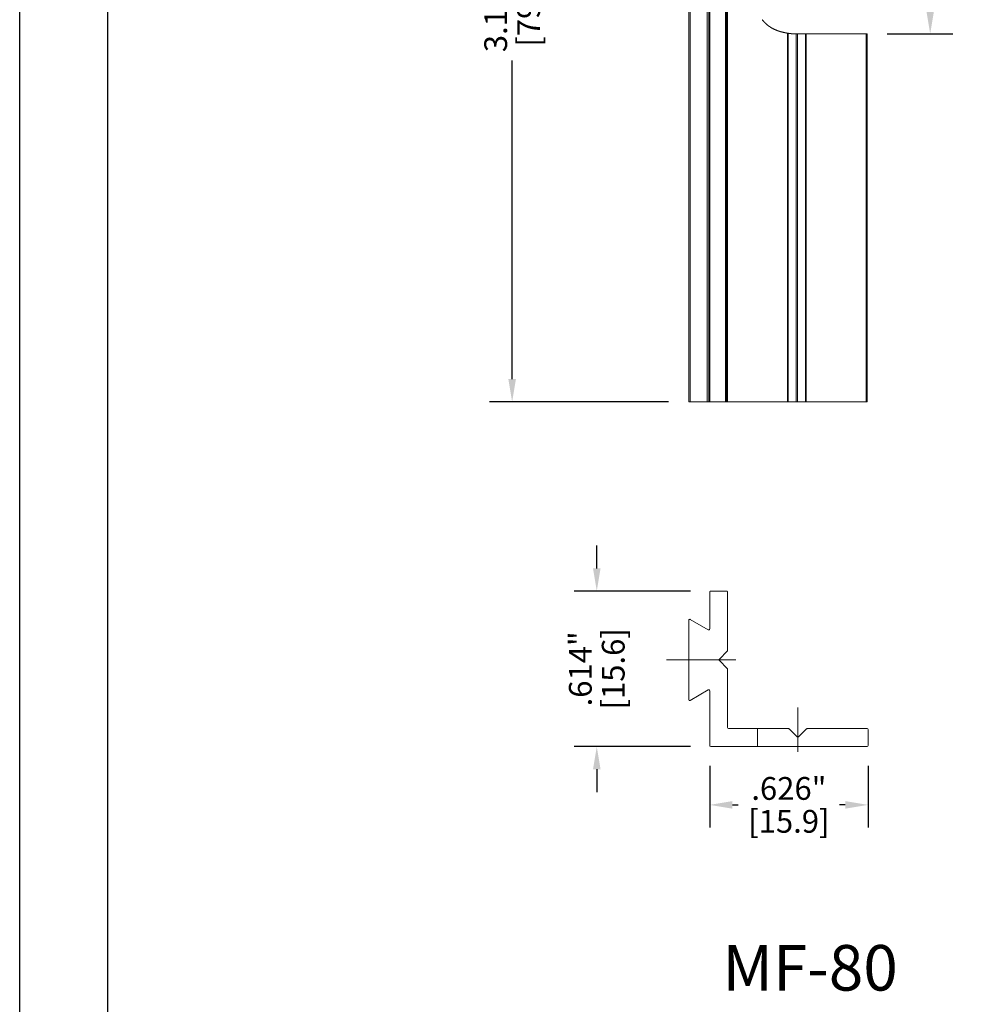
# Model space of a CAD drawing. Units: inches. Extents: x -0.4 to 31.7, y 1.2 to 23.1.
# Drawn here: x -0.4 to 3.4, y 7.3 to 11.2 of the extents above; entities that cross this region are included whole.
import ezdxf

# ---------------------------------------------------------------- set-up
doc = ezdxf.new("R2010")
doc.units = ezdxf.units.IN
doc.header["$MEASUREMENT"] = 0
doc.header["$PDSIZE"] = -1
doc.linetypes.add('CENTER', pattern=[0.4, 0.25, -0.05, 0.05, -0.05])
doc.linetypes.add('HIDDEN', pattern=[0.075, 0.05, -0.025])
for name, color, linetype, lineweight in [('DIM', 3, 'Continuous', 0), ('Parts', 7, 'Continuous', 0), ('Text', 3, 'Continuous', 0)]:
    doc.layers.add(name, color=color, linetype=linetype, lineweight=lineweight)
doc.styles.add('Arial', font='ARIALN.TTF')
doc.dimstyles.get("Standard").update_dxf_attribs({"dimtxt": 0.18, "dimasz": 0.18, "dimexe": 0.18, "dimexo": 0.0625, "dimgap": 0.09, "dimtad": 0, "dimtih": 1, "dimtoh": 1, "dimdec": 4, "dimzin": 0, "dimdsep": 46, "dimtxsty": 'Standard', "dimcen": 0.09, "dimadec": 0, "dimazin": 0, "dimtfac": 1, "dimtdec": 4, "dimtofl": 0, "dimtmove": 0, "dimatfit": 3, "dimfxl": 1, "dimtolj": 1, "dimtzin": 0, "dimarcsym": 0})

# ---------------------------------------------------------------- blocks, each defined once
blk = doc.blocks.new('*D54')
at = {"layer": 'Defpoints', "color": 0, "transparency": 16777216}
for p in [(2.2771, 12.8199), (1.5789, 9.69), (2.2771, 9.69)]:
    blk.add_point(p, dxfattribs=at)
at = {"layer": 'DIM', "color": 0, "lineweight": -2, "transparency": 16777216}
for p, q in [((2.1971, 12.8199), (1.4895, 12.8199)), ((1.5789, 12.7299), (1.5789, 11.4699)), ((1.5789, 9.78), (1.5789, 11.0399)), ((2.1971, 9.69), (1.4895, 9.69))]:
    blk.add_line(p, q, dxfattribs=at)
at = {"layer": 'DIM', "color": 0, "transparency": 16777216}
for points in [[(1.5639, 12.7299), (1.5939, 12.7299), (1.5789, 12.8199)], [(1.5639, 9.78), (1.5939, 9.78), (1.5789, 9.69)]]:
    blk.add_solid(points, dxfattribs=at)
at = {"layer": 'DIM', "color": 0, "transparency": 16777216, "char_height": 0.09, "attachment_point": 5, "rotation": 90}
for s, insert in [('\\A1;3.130"', (1.5139, 11.2549)), ('\\A1;[79.5]', (1.6439, 11.2549))]:
    blk.add_mtext(s, dxfattribs=dict(at, insert=insert))
blk = doc.blocks.new('*D55')
at = {"layer": 'Defpoints', "color": 0, "transparency": 16777216}
for p in [(2.9818, 11.3652), (3.2315, 11.3652), (2.9818, 11.1447)]:
    blk.add_point(p, dxfattribs=at)
at = {"layer": 'DIM', "color": 0, "lineweight": -2, "transparency": 16777216}
for p, q in [((3.2315, 11.3652), (3.2315, 11.4552)), ((3.0618, 11.3652), (3.3209, 11.3652)), ((3.2315, 11.2347), (3.2315, 11.2752)), ((3.0618, 11.1447), (3.3209, 11.1447))]:
    blk.add_line(p, q, dxfattribs=at)
at = {"layer": 'DIM', "color": 0, "transparency": 16777216}
for points in [[(3.2165, 11.2752), (3.2465, 11.2752), (3.2315, 11.3652)], [(3.2165, 11.2347), (3.2465, 11.2347), (3.2315, 11.1447)]]:
    blk.add_solid(points, dxfattribs=at)
at = {"layer": 'DIM', "color": 0, "transparency": 16777216, "char_height": 0.09, "attachment_point": 5, "rotation": 90}
for s, insert in [('\\A1;.220"', (3.1665, 11.6327)), ('\\A1;[5.6]', (3.2965, 11.6327))]:
    blk.add_mtext(s, dxfattribs=dict(at, insert=insert))
blk = doc.blocks.new('*D58')
at = {"layer": 'Defpoints', "color": 0, "transparency": 16777216}
for p in [(1.9135, 8.9419), (2.3637, 8.9419), (2.3637, 8.3278)]:
    blk.add_point(p, dxfattribs=at)
at = {"layer": 'DIM', "color": 0, "lineweight": -2, "transparency": 16777216}
for p, q in [((1.9135, 9.0319), (1.9135, 9.1219)), ((2.2837, 8.9419), (1.8241, 8.9419)), ((2.2837, 8.3278), (1.8241, 8.3278)), ((1.9135, 8.2378), (1.9135, 8.1478))]:
    blk.add_line(p, q, dxfattribs=at)
at = {"layer": 'DIM', "color": 0, "transparency": 16777216}
for points in [[(1.8985, 9.0319), (1.9285, 9.0319), (1.9135, 8.9419)], [(1.8985, 8.2378), (1.9285, 8.2378), (1.9135, 8.3278)]]:
    blk.add_solid(points, dxfattribs=at)
at = {"layer": 'DIM', "color": 0, "transparency": 16777216, "char_height": 0.09, "attachment_point": 5, "rotation": 90}
for s, insert in [('\\A1;.614"', (1.8485, 8.6348)), ('\\A1;[15.6]', (1.9785, 8.6348))]:
    blk.add_mtext(s, dxfattribs=dict(at, insert=insert))
blk = doc.blocks.new('*D59')
at = {"layer": 'Defpoints', "color": 0, "transparency": 16777216}
for p in [(2.3598, 8.3317), (2.9858, 8.3317), (2.9858, 8.0971)]:
    blk.add_point(p, dxfattribs=at)
at = {"layer": 'DIM', "color": 0, "lineweight": -2, "transparency": 16777216}
for p, q in [((2.3598, 8.2517), (2.3598, 8.0077)), ((2.9858, 8.2517), (2.9858, 8.0077)), ((2.4498, 8.0971), (2.4728, 8.0971)), ((2.8958, 8.0971), (2.8728, 8.0971))]:
    blk.add_line(p, q, dxfattribs=at)
at = {"layer": 'DIM', "color": 0, "transparency": 16777216}
for points in [[(2.4498, 8.1121), (2.4498, 8.0821), (2.3598, 8.0971)], [(2.8958, 8.1121), (2.8958, 8.0821), (2.9858, 8.0971)]]:
    blk.add_solid(points, dxfattribs=at)
at = {"layer": 'DIM', "color": 0, "transparency": 16777216, "char_height": 0.09, "attachment_point": 5}
for s, insert in [('\\A1;.626"', (2.6728, 8.1621)), ('\\A1;[15.9]', (2.6728, 8.0321))]:
    blk.add_mtext(s, dxfattribs=dict(at, insert=insert))

msp = doc.modelspace()

# ---------------------------------------------------------------- linework, layer by layer
at = {"color": 7, "linetype": 'Continuous'}
for p, q in [((-0.3676, 1.2012), (-0.3676, 23.126)), ((-0.019, 1.5498), (-0.019, 22.7774))]:
    msp.add_line(p, q, dxfattribs=at)
at = {"layer": 'DIM', "color": 1, "linetype": 'CENTER'}
for p, q in [((2.4632, 8.6703), (2.2285, 8.6703)), ((2.7082, 8.3066), (2.7082, 8.4819))]:
    msp.add_line(p, q, dxfattribs=at)
at = {"layer": 'Parts', "color": 7, "linetype": 'Continuous'}
for p, q in [((2.2771, 12.8199), (2.2771, 9.69)), ((2.3558, 12.8199), (2.3558, 9.69)), ((2.4267, 12.8199), (2.4267, 9.69)), ((2.7043, 11.1447), (2.9818, 11.1447)), ((2.9818, 11.1447), (2.9818, 9.69)), ((2.2771, 9.69), (2.9818, 9.69)), ((2.3598, 8.7924), (2.3598, 8.938)), ((2.3637, 8.9419), (2.4267, 8.9419)), ((2.3637, 8.9419), (2.4267, 8.9419)), ((2.3637, 8.9419), (2.4267, 8.9419)), ((2.4307, 8.938), (2.4307, 8.7073)), ((2.4307, 8.938), (2.4307, 8.7073)), ((2.4307, 8.938), (2.4307, 8.7073)), ((2.2771, 8.5137), (2.2771, 8.8268)), ((2.283, 8.8302), (2.3539, 8.7889)), ((2.398, 8.6731), (2.4295, 8.7046)), ((2.398, 8.6731), (2.4295, 8.7046)), ((2.398, 8.6731), (2.4295, 8.7046)), ((2.4295, 8.636), (2.398, 8.6675)), ((2.4295, 8.636), (2.398, 8.6675)), ((2.4295, 8.636), (2.398, 8.6675)), ((2.4307, 8.6332), (2.4307, 8.4026)), ((2.4307, 8.6332), (2.4307, 8.4026)), ((2.4307, 8.6332), (2.4307, 8.4026)), ((2.4307, 8.6332), (2.4307, 8.4026)), ((2.3539, 8.5516), (2.283, 8.5103)), ((2.3598, 8.5482), (2.3598, 8.3317)), ((2.3598, 8.5458), (2.3598, 8.3317)), ((2.3598, 8.5458), (2.3598, 8.3317)), ((2.7082, 8.4521), (2.7082, 8.3161)), ((2.4346, 8.3986), (2.6711, 8.3986)), ((2.4346, 8.3986), (2.6711, 8.3986)), ((2.4346, 8.3986), (2.6711, 8.3986)), ((2.4346, 8.3986), (2.6711, 8.3986)), ((2.7054, 8.366), (2.6739, 8.3975)), ((2.7054, 8.366), (2.6739, 8.3975)), ((2.7054, 8.366), (2.6739, 8.3975)), ((2.7054, 8.366), (2.6739, 8.3975)), ((2.7425, 8.3975), (2.711, 8.366)), ((2.7425, 8.3975), (2.711, 8.366)), ((2.7425, 8.3975), (2.711, 8.366)), ((2.7425, 8.3975), (2.711, 8.366)), ((2.7453, 8.3986), (2.9818, 8.3986)), ((2.7453, 8.3986), (2.9818, 8.3986)), ((2.7453, 8.3986), (2.9818, 8.3986)), ((2.7453, 8.3986), (2.9818, 8.3986)), ((2.9858, 8.3947), (2.9858, 8.3317)), ((2.9858, 8.3947), (2.9858, 8.3317)), ((2.9858, 8.3947), (2.9858, 8.3317)), ((2.9858, 8.3947), (2.9858, 8.3317)), ((2.9818, 8.3278), (2.3637, 8.3278)), ((2.9818, 8.3278), (2.3637, 8.3278)), ((2.9818, 8.3278), (2.3637, 8.3278)), ((2.9818, 8.3278), (2.3637, 8.3278))]:
    msp.add_line(p, q, dxfattribs=at)
at = {"layer": 'Parts', "color": 9, "linetype": 'Continuous'}
for p, q in [((2.2828, 12.8199), (2.2828, 9.69)), ((2.3502, 9.69), (2.3502, 12.8199)), ((2.3598, 12.8199), (2.3598, 9.69)), ((2.4228, 12.8199), (2.4228, 9.69)), ((2.4307, 9.69), (2.4307, 12.8199)), ((2.6672, 9.69), (2.6672, 11.1474)), ((2.67, 9.69), (2.67, 11.1469)), ((2.7015, 11.1447), (2.7015, 9.69)), ((2.7071, 11.1447), (2.7071, 9.69)), ((2.7386, 11.1447), (2.7386, 9.69)), ((2.7413, 11.1447), (2.7413, 9.69)), ((2.9779, 11.1447), (2.9779, 9.69))]:
    msp.add_line(p, q, dxfattribs=at)
at = {"layer": 'Parts', "color": 1, "linetype": 'CENTER'}
for p, q in [((2.3598, 8.7948), (2.3598, 8.938)), ((2.3637, 8.9419), (2.4267, 8.9419)), ((2.4307, 8.938), (2.4307, 8.7073)), ((2.398, 8.6731), (2.4295, 8.7046)), ((2.1887, 8.6703), (2.5268, 8.6703)), ((2.4295, 8.636), (2.398, 8.6675)), ((2.7082, 8.4521), (2.7082, 8.3161))]:
    msp.add_line(p, q, dxfattribs=at)
at = {"layer": 'Parts', "linetype": 'HIDDEN'}
msp.add_line((2.5488, 8.3986), (2.5488, 8.3278), dxfattribs=at)
at = {"layer": 'Parts', "color": 7}
for points in [[(2.6672, 11.1474, 0), (2.6664, 11.1475, 0), (2.6656, 11.1477, 0), (2.6648, 11.1478, 0), (2.6639, 11.148, 0), (2.6631, 11.1482, 0), (2.6623, 11.1484, 0), (2.6614, 11.1485, 0), (2.6606, 11.1487, 0), (2.6598, 11.1488, 0), (2.659, 11.149, 0), (2.6582, 11.1492, 0), (2.6574, 11.1493, 0), (2.6565, 11.1495, 0), (2.6557, 11.1497, 0), (2.6549, 11.1499, 0), (2.6541, 11.15, 0), (2.6533, 11.1502, 0), (2.6525, 11.1504, 0), (2.6516, 11.1506, 0), (2.6508, 11.1508, 0), (2.65, 11.1509, 0), (2.6492, 11.1511, 0), (2.6484, 11.1513, 0), (2.6476, 11.1515, 0), (2.6468, 11.1517, 0), (2.6459, 11.1519, 0), (2.6451, 11.1521, 0), (2.6443, 11.1523, 0), (2.6435, 11.1525, 0), (2.6427, 11.1527, 0), (2.6419, 11.1529, 0), (2.6411, 11.1532, 0), (2.6403, 11.1534, 0), (2.6395, 11.1536, 0), (2.6387, 11.1538, 0), (2.6379, 11.1541, 0), (2.6371, 11.1543, 0), (2.6363, 11.1545, 0), (2.6355, 11.1548, 0), (2.6347, 11.1551, 0), (2.6338, 11.1553, 0), (2.6331, 11.1556, 0), (2.6323, 11.1558, 0), (2.6315, 11.1561, 0), (2.6307, 11.1564, 0), (2.6299, 11.1567, 0), (2.6291, 11.1569, 0), (2.6283, 11.1572, 0), (2.6275, 11.1575, 0), (2.6268, 11.1578, 0), (2.626, 11.1581, 0), (2.6252, 11.1584, 0), (2.6244, 11.1587, 0), (2.6236, 11.159, 0), (2.6228, 11.1593, 0), (2.6221, 11.1597, 0), (2.6213, 11.16, 0), (2.6205, 11.1603, 0), (2.6198, 11.1607, 0), (2.619, 11.161, 0), (2.6182, 11.1614, 0), (2.6174, 11.1617, 0), (2.6167, 11.1621, 0), (2.6159, 11.1624, 0), (2.6151, 11.1628, 0), (2.6144, 11.1631, 0), (2.6137, 11.1635, 0), (2.6129, 11.1639, 0), (2.6122, 11.1643, 0), (2.6114, 11.1647, 0), (2.6107, 11.1651, 0), (2.6099, 11.1654, 0), (2.6092, 11.1658, 0), (2.6084, 11.1662, 0), (2.6077, 11.1666, 0), (2.607, 11.167, 0), (2.6062, 11.1675, 0), (2.6055, 11.1678, 0), (2.6048, 11.1683, 0), (2.604, 11.1687, 0), (2.6033, 11.1691, 0), (2.6026, 11.1696, 0), (2.6018, 11.17, 0), (2.6011, 11.1704, 0), (2.6004, 11.1709, 0), (2.5997, 11.1714, 0), (2.599, 11.1718, 0), (2.5983, 11.1723, 0), (2.5976, 11.1727, 0), (2.5969, 11.1732, 0), (2.5962, 11.1737, 0), (2.5955, 11.1742, 0), (2.5948, 11.1747, 0), (2.5941, 11.1751, 0), (2.5935, 11.1756, 0), (2.5928, 11.1761, 0), (2.5921, 11.1766, 0), (2.5914, 11.1771, 0), (2.5907, 11.1776, 0), (2.5901, 11.1782, 0), (2.5894, 11.1787, 0), (2.5887, 11.1792, 0), (2.5881, 11.1797, 0), (2.5874, 11.1802, 0), (2.5868, 11.1808, 0), (2.5861, 11.1814, 0), (2.5855, 11.1819, 0), (2.5848, 11.1824, 0), (2.5842, 11.183, 0), (2.5836, 11.1836, 0), (2.5829, 11.1841, 0), (2.5823, 11.1847, 0), (2.5817, 11.1852, 0), (2.5811, 11.1858, 0), (2.5805, 11.1864, 0), (2.5798, 11.187, 0), (2.5792, 11.1876, 0), (2.5786, 11.1882, 0), (2.578, 11.1888, 0), (2.5774, 11.1893, 0), (2.5768, 11.19, 0), (2.5763, 11.1906, 0), (2.5757, 11.1912, 0), (2.5751, 11.1918, 0), (2.5745, 11.1924, 0), (2.574, 11.193, 0), (2.5734, 11.1937, 0), (2.5728, 11.1943, 0), (2.5723, 11.1949, 0), (2.5717, 11.1956, 0), (2.5712, 11.1962, 0), (2.5707, 11.1969, 0), (2.5701, 11.1975, 0), (2.5696, 11.1982, 0), (2.5691, 11.1988, 0), (2.5686, 11.1995, 0), (2.5681, 11.2002, 0), (2.5676, 11.2008, 0)], [(2.6672, 11.1474, 0), (2.6672, 11.1474, 0), (2.6672, 11.1474, 0), (2.6673, 11.1474, 0), (2.6673, 11.1474, 0), (2.6673, 11.1474, 0), (2.6673, 11.1474, 0), (2.6673, 11.1474, 0), (2.6674, 11.1474, 0), (2.6674, 11.1474, 0), (2.6674, 11.1474, 0), (2.6674, 11.1473, 0), (2.6674, 11.1473, 0), (2.6674, 11.1473, 0), (2.6675, 11.1473, 0), (2.6675, 11.1473, 0), (2.6675, 11.1473, 0), (2.6675, 11.1473, 0), (2.6675, 11.1473, 0), (2.6676, 11.1473, 0), (2.6676, 11.1473, 0), (2.6676, 11.1473, 0), (2.6676, 11.1473, 0), (2.6676, 11.1473, 0), (2.6676, 11.1473, 0), (2.6676, 11.1473, 0), (2.6677, 11.1473, 0), (2.6677, 11.1473, 0), (2.6677, 11.1473, 0), (2.6677, 11.1473, 0), (2.6677, 11.1473, 0), (2.6677, 11.1473, 0), (2.6678, 11.1473, 0), (2.6678, 11.1473, 0), (2.6678, 11.1473, 0), (2.6678, 11.1473, 0), (2.6678, 11.1473, 0), (2.6679, 11.1473, 0), (2.6679, 11.1473, 0), (2.6679, 11.1473, 0), (2.6679, 11.1473, 0), (2.6679, 11.1473, 0), (2.6679, 11.1473, 0), (2.6679, 11.1473, 0), (2.668, 11.1473, 0), (2.668, 11.1473, 0), (2.668, 11.1473, 0), (2.668, 11.1473, 0), (2.6681, 11.1473, 0), (2.6681, 11.1473, 0), (2.6681, 11.1473, 0), (2.6681, 11.1473, 0), (2.6681, 11.1473, 0), (2.6681, 11.1473, 0), (2.6681, 11.1473, 0), (2.6682, 11.1472, 0), (2.6682, 11.1472, 0), (2.6682, 11.1472, 0), (2.6682, 11.1472, 0), (2.6683, 11.1472, 0), (2.6683, 11.1472, 0), (2.6683, 11.1472, 0), (2.6683, 11.1472, 0), (2.6683, 11.1472, 0), (2.6683, 11.1472, 0), (2.6683, 11.1472, 0), (2.6684, 11.1472, 0), (2.6684, 11.1472, 0), (2.6684, 11.1472, 0), (2.6684, 11.1472, 0), (2.6684, 11.1472, 0), (2.6685, 11.1472, 0), (2.6685, 11.1472, 0), (2.6685, 11.1472, 0), (2.6685, 11.1472, 0), (2.6685, 11.1472, 0), (2.6685, 11.1472, 0), (2.6686, 11.1472, 0), (2.6686, 11.1472, 0), (2.6686, 11.1472, 0), (2.6686, 11.1472, 0), (2.6686, 11.1472, 0), (2.6687, 11.1472, 0), (2.6687, 11.1472, 0), (2.6687, 11.1471, 0), (2.6687, 11.1471, 0), (2.6687, 11.1471, 0), (2.6687, 11.1471, 0), (2.6687, 11.1471, 0), (2.6688, 11.1471, 0), (2.6688, 11.1471, 0), (2.6688, 11.1471, 0), (2.6688, 11.1471, 0), (2.6688, 11.1471, 0), (2.6688, 11.1471, 0), (2.6689, 11.1471, 0), (2.6689, 11.1471, 0), (2.6689, 11.1471, 0), (2.6689, 11.1471, 0), (2.6689, 11.1471, 0), (2.669, 11.1471, 0), (2.669, 11.1471, 0), (2.669, 11.1471, 0), (2.669, 11.1471, 0), (2.669, 11.1471, 0), (2.669, 11.1471, 0), (2.669, 11.1471, 0), (2.6691, 11.1471, 0), (2.6691, 11.1471, 0), (2.6691, 11.1471, 0), (2.6691, 11.1471, 0), (2.6692, 11.1471, 0), (2.6692, 11.1471, 0), (2.6692, 11.1471, 0), (2.6692, 11.1471, 0), (2.6692, 11.1471, 0), (2.6692, 11.1471, 0), (2.6692, 11.1471, 0), (2.6693, 11.1471, 0), (2.6693, 11.1471, 0), (2.6693, 11.1471, 0), (2.6693, 11.1471, 0), (2.6694, 11.1471, 0), (2.6694, 11.1471, 0), (2.6694, 11.1471, 0), (2.6694, 11.1471, 0), (2.6694, 11.147, 0), (2.6694, 11.147, 0), (2.6694, 11.147, 0), (2.6695, 11.147, 0), (2.6695, 11.147, 0), (2.6695, 11.147, 0), (2.6695, 11.147, 0), (2.6695, 11.147, 0), (2.6696, 11.147, 0), (2.6696, 11.147, 0), (2.6696, 11.147, 0), (2.6696, 11.147, 0), (2.6696, 11.147, 0), (2.6696, 11.147, 0), (2.6697, 11.147, 0), (2.6697, 11.147, 0), (2.6697, 11.147, 0), (2.6697, 11.147, 0), (2.6697, 11.147, 0), (2.6698, 11.147, 0), (2.6698, 11.147, 0), (2.6698, 11.147, 0), (2.6698, 11.147, 0), (2.6698, 11.147, 0), (2.6698, 11.147, 0), (2.6698, 11.147, 0), (2.6699, 11.147, 0), (2.6699, 11.147, 0), (2.6699, 11.147, 0), (2.6699, 11.1469, 0), (2.67, 11.1469, 0), (2.67, 11.1469, 0), (2.67, 11.1469, 0), (2.67, 11.1469, 0)], [(2.67, 11.1469, 0), (2.6701, 11.1469, 0), (2.6703, 11.1469, 0), (2.6705, 11.1469, 0), (2.6707, 11.1469, 0), (2.6708, 11.1468, 0), (2.671, 11.1468, 0), (2.6711, 11.1468, 0), (2.6713, 11.1467, 0), (2.6715, 11.1467, 0), (2.6716, 11.1467, 0), (2.6718, 11.1467, 0), (2.672, 11.1467, 0), (2.6721, 11.1467, 0), (2.6723, 11.1466, 0), (2.6724, 11.1466, 0), (2.6726, 11.1466, 0), (2.6728, 11.1465, 0), (2.6729, 11.1465, 0), (2.6731, 11.1465, 0), (2.6733, 11.1465, 0), (2.6734, 11.1465, 0), (2.6736, 11.1464, 0), (2.6738, 11.1464, 0), (2.6739, 11.1464, 0), (2.6741, 11.1464, 0), (2.6742, 11.1464, 0), (2.6744, 11.1464, 0), (2.6746, 11.1463, 0), (2.6748, 11.1463, 0), (2.6749, 11.1463, 0), (2.6751, 11.1463, 0), (2.6752, 11.1462, 0), (2.6754, 11.1462, 0), (2.6756, 11.1462, 0), (2.6757, 11.1462, 0), (2.6759, 11.1462, 0), (2.6761, 11.1461, 0), (2.6762, 11.1461, 0), (2.6764, 11.1461, 0), (2.6766, 11.1461, 0), (2.6767, 11.146, 0), (2.6769, 11.146, 0), (2.677, 11.146, 0), (2.6772, 11.146, 0), (2.6774, 11.146, 0), (2.6776, 11.146, 0), (2.6777, 11.1459, 0), (2.6779, 11.1459, 0), (2.678, 11.1459, 0), (2.6782, 11.1459, 0), (2.6784, 11.1458, 0), (2.6785, 11.1458, 0), (2.6787, 11.1458, 0), (2.6788, 11.1458, 0), (2.679, 11.1458, 0), (2.6792, 11.1458, 0), (2.6794, 11.1458, 0), (2.6795, 11.1457, 0), (2.6797, 11.1457, 0), (2.6798, 11.1457, 0), (2.68, 11.1457, 0), (2.6802, 11.1456, 0), (2.6803, 11.1456, 0), (2.6805, 11.1456, 0), (2.6807, 11.1456, 0), (2.6808, 11.1456, 0), (2.681, 11.1456, 0), (2.6812, 11.1456, 0), (2.6813, 11.1456, 0), (2.6815, 11.1455, 0), (2.6816, 11.1455, 0), (2.6818, 11.1455, 0), (2.682, 11.1455, 0), (2.6822, 11.1455, 0), (2.6823, 11.1454, 0), (2.6825, 11.1454, 0), (2.6826, 11.1454, 0), (2.6828, 11.1454, 0), (2.683, 11.1454, 0), (2.6831, 11.1454, 0), (2.6833, 11.1454, 0), (2.6835, 11.1454, 0), (2.6836, 11.1454, 0), (2.6838, 11.1453, 0), (2.684, 11.1453, 0), (2.6841, 11.1453, 0), (2.6843, 11.1453, 0), (2.6844, 11.1453, 0), (2.6846, 11.1453, 0), (2.6848, 11.1452, 0), (2.685, 11.1452, 0), (2.6851, 11.1452, 0), (2.6853, 11.1452, 0), (2.6855, 11.1452, 0), (2.6856, 11.1452, 0), (2.6858, 11.1452, 0), (2.6859, 11.1452, 0), (2.6861, 11.1452, 0), (2.6863, 11.1452, 0), (2.6864, 11.1452, 0), (2.6866, 11.1452, 0), (2.6868, 11.1451, 0), (2.6869, 11.1451, 0), (2.6871, 11.1451, 0), (2.6873, 11.1451, 0), (2.6874, 11.1451, 0), (2.6876, 11.1451, 0), (2.6877, 11.1451, 0), (2.6879, 11.1451, 0), (2.6881, 11.1451, 0), (2.6883, 11.1451, 0), (2.6884, 11.1451, 0), (2.6886, 11.1451, 0), (2.6888, 11.1451, 0), (2.6889, 11.145, 0), (2.6891, 11.145, 0), (2.6892, 11.145, 0), (2.6894, 11.145, 0), (2.6896, 11.145, 0), (2.6898, 11.145, 0), (2.6899, 11.145, 0), (2.6901, 11.145, 0), (2.6902, 11.145, 0), (2.6904, 11.145, 0), (2.6906, 11.145, 0), (2.6907, 11.1449, 0), (2.6909, 11.1449, 0), (2.6911, 11.1449, 0), (2.6913, 11.1449, 0), (2.6914, 11.1449, 0), (2.6916, 11.1449, 0), (2.6917, 11.1449, 0), (2.6919, 11.1449, 0), (2.6921, 11.1449, 0), (2.6922, 11.1449, 0), (2.6924, 11.1449, 0), (2.6926, 11.1449, 0), (2.6927, 11.1449, 0), (2.6929, 11.1449, 0), (2.6931, 11.1449, 0), (2.6932, 11.1449, 0), (2.6934, 11.1449, 0), (2.6935, 11.1449, 0), (2.6937, 11.1449, 0), (2.6939, 11.1449, 0), (2.694, 11.1449, 0), (2.6942, 11.1449, 0), (2.6944, 11.1448, 0), (2.6946, 11.1448, 0), (2.6947, 11.1448, 0), (2.6949, 11.1448, 0), (2.695, 11.1448, 0), (2.6952, 11.1448, 0), (2.6954, 11.1448, 0), (2.6955, 11.1448, 0), (2.6957, 11.1448, 0), (2.6959, 11.1448, 0), (2.696, 11.1448, 0), (2.6962, 11.1448, 0), (2.6964, 11.1448, 0), (2.6965, 11.1448, 0), (2.6967, 11.1448, 0), (2.6968, 11.1448, 0), (2.697, 11.1448, 0), (2.6972, 11.1448, 0), (2.6974, 11.1448, 0), (2.6975, 11.1448, 0), (2.6977, 11.1448, 0), (2.6979, 11.1448, 0), (2.698, 11.1448, 0), (2.6982, 11.1447, 0), (2.6983, 11.1447, 0), (2.6985, 11.1447, 0), (2.6987, 11.1447, 0), (2.6988, 11.1447, 0), (2.699, 11.1447, 0), (2.6992, 11.1447, 0), (2.6993, 11.1447, 0), (2.6995, 11.1447, 0), (2.6997, 11.1447, 0), (2.6998, 11.1447, 0), (2.7, 11.1447, 0), (2.7001, 11.1447, 0), (2.7003, 11.1447, 0), (2.7005, 11.1447, 0), (2.7007, 11.1447, 0), (2.7008, 11.1447, 0), (2.701, 11.1447, 0), (2.7012, 11.1447, 0), (2.7013, 11.1447, 0), (2.7015, 11.1447, 0)], [(2.7015, 11.1447, 0), (2.7015, 11.1447, 0), (2.7015, 11.1447, 0), (2.7015, 11.1447, 0), (2.7016, 11.1447, 0), (2.7016, 11.1447, 0), (2.7016, 11.1447, 0), (2.7016, 11.1447, 0), (2.7016, 11.1447, 0), (2.7016, 11.1447, 0), (2.7016, 11.1447, 0), (2.7017, 11.1447, 0), (2.7017, 11.1447, 0), (2.7017, 11.1447, 0), (2.7017, 11.1447, 0), (2.7018, 11.1447, 0), (2.7018, 11.1447, 0), (2.7018, 11.1447, 0), (2.7018, 11.1447, 0), (2.7018, 11.1447, 0), (2.7018, 11.1447, 0), (2.7018, 11.1447, 0), (2.7019, 11.1447, 0), (2.7019, 11.1447, 0), (2.7019, 11.1447, 0), (2.7019, 11.1447, 0), (2.702, 11.1447, 0), (2.702, 11.1447, 0), (2.702, 11.1447, 0), (2.702, 11.1447, 0), (2.702, 11.1447, 0), (2.702, 11.1447, 0), (2.702, 11.1447, 0), (2.7021, 11.1447, 0), (2.7021, 11.1447, 0), (2.7021, 11.1447, 0), (2.7021, 11.1447, 0), (2.7021, 11.1447, 0), (2.7022, 11.1447, 0), (2.7022, 11.1447, 0), (2.7022, 11.1447, 0), (2.7022, 11.1447, 0), (2.7022, 11.1447, 0), (2.7022, 11.1447, 0), (2.7023, 11.1447, 0), (2.7023, 11.1447, 0), (2.7023, 11.1447, 0), (2.7023, 11.1447, 0), (2.7023, 11.1447, 0), (2.7024, 11.1447, 0), (2.7024, 11.1447, 0), (2.7024, 11.1447, 0), (2.7024, 11.1447, 0), (2.7024, 11.1447, 0), (2.7024, 11.1447, 0), (2.7024, 11.1447, 0), (2.7025, 11.1447, 0), (2.7025, 11.1447, 0), (2.7025, 11.1447, 0), (2.7025, 11.1447, 0), (2.7026, 11.1447, 0), (2.7026, 11.1447, 0), (2.7026, 11.1447, 0), (2.7026, 11.1447, 0), (2.7026, 11.1447, 0), (2.7026, 11.1447, 0), (2.7026, 11.1447, 0), (2.7027, 11.1447, 0), (2.7027, 11.1447, 0), (2.7027, 11.1447, 0), (2.7027, 11.1447, 0), (2.7027, 11.1447, 0), (2.7027, 11.1447, 0), (2.7027, 11.1447, 0), (2.7028, 11.1447, 0), (2.7028, 11.1447, 0), (2.7028, 11.1447, 0), (2.7028, 11.1447, 0), (2.7029, 11.1447, 0), (2.7029, 11.1447, 0), (2.7029, 11.1447, 0), (2.7029, 11.1447, 0), (2.7029, 11.1447, 0), (2.7029, 11.1447, 0), (2.7029, 11.1447, 0), (2.703, 11.1447, 0), (2.703, 11.1447, 0), (2.703, 11.1447, 0), (2.703, 11.1447, 0), (2.7031, 11.1447, 0), (2.7031, 11.1447, 0), (2.7031, 11.1447, 0), (2.7031, 11.1447, 0), (2.7031, 11.1447, 0), (2.7031, 11.1447, 0), (2.7031, 11.1447, 0), (2.7032, 11.1447, 0), (2.7032, 11.1447, 0), (2.7032, 11.1447, 0), (2.7032, 11.1447, 0), (2.7033, 11.1447, 0), (2.7033, 11.1447, 0), (2.7033, 11.1447, 0), (2.7033, 11.1447, 0), (2.7033, 11.1447, 0), (2.7033, 11.1447, 0), (2.7033, 11.1447, 0), (2.7034, 11.1447, 0), (2.7034, 11.1447, 0), (2.7034, 11.1447, 0), (2.7034, 11.1447, 0), (2.7034, 11.1447, 0), (2.7035, 11.1447, 0), (2.7035, 11.1447, 0), (2.7035, 11.1447, 0), (2.7035, 11.1447, 0), (2.7035, 11.1447, 0), (2.7035, 11.1447, 0), (2.7036, 11.1447, 0), (2.7036, 11.1447, 0), (2.7036, 11.1447, 0), (2.7036, 11.1447, 0), (2.7036, 11.1447, 0), (2.7037, 11.1447, 0), (2.7037, 11.1447, 0), (2.7037, 11.1447, 0), (2.7037, 11.1447, 0), (2.7037, 11.1447, 0), (2.7037, 11.1447, 0), (2.7037, 11.1447, 0), (2.7038, 11.1447, 0), (2.7038, 11.1447, 0), (2.7038, 11.1447, 0), (2.7038, 11.1447, 0), (2.7038, 11.1447, 0), (2.7038, 11.1447, 0), (2.7039, 11.1447, 0), (2.7039, 11.1447, 0), (2.7039, 11.1447, 0), (2.7039, 11.1447, 0), (2.7039, 11.1447, 0), (2.704, 11.1447, 0), (2.704, 11.1447, 0), (2.704, 11.1447, 0), (2.704, 11.1447, 0), (2.704, 11.1447, 0), (2.704, 11.1447, 0), (2.704, 11.1447, 0), (2.7041, 11.1447, 0), (2.7041, 11.1447, 0), (2.7041, 11.1447, 0), (2.7041, 11.1447, 0), (2.7042, 11.1447, 0), (2.7042, 11.1447, 0), (2.7042, 11.1447, 0), (2.7042, 11.1447, 0), (2.7042, 11.1447, 0), (2.7042, 11.1447, 0), (2.7042, 11.1447, 0), (2.7043, 11.1447, 0)]]:
    msp.add_polyline3d(points, dxfattribs=at)
at = {"layer": 'Parts', "color": 7, "linetype": 'Continuous'}
for centre, start, end in [((2.3637, 8.938), 90, 180), ((2.3637, 8.938), 90, 180), ((2.3637, 8.938), 90, 180), ((2.4267, 8.938), 0, 90), ((2.4267, 8.938), 0, 90), ((2.4267, 8.938), 0, 90), ((2.281, 8.8268), 59.8025, 180), ((2.281, 8.8268), 60, 180), ((2.3558, 8.7924), 240, 0), ((2.4267, 8.7073), 315, 0), ((2.4267, 8.7073), 315, 0), ((2.4267, 8.7073), 315, 0), ((2.4008, 8.6703), 135, 225), ((2.4008, 8.6703), 135, 225), ((2.4008, 8.6703), 135, 225), ((2.4267, 8.6332), 0, 45), ((2.4267, 8.6332), 0, 45), ((2.4267, 8.6332), 0, 45), ((2.3558, 8.5482), 0, 120), ((2.281, 8.5137), 180, 300), ((2.4346, 8.4026), 180, 270), ((2.4346, 8.4026), 180, 270), ((2.4346, 8.4026), 180, 270), ((2.4346, 8.4026), 180, 270), ((2.6711, 8.3947), 45, 90), ((2.6711, 8.3947), 45, 90), ((2.6711, 8.3947), 45, 90), ((2.6711, 8.3947), 45, 90), ((2.7453, 8.3947), 90, 135), ((2.7453, 8.3947), 90, 135), ((2.7453, 8.3947), 90, 135), ((2.7453, 8.3947), 90, 135), ((2.9818, 8.3947), 0, 90), ((2.9818, 8.3947), 0, 90), ((2.9818, 8.3947), 0, 90), ((2.9818, 8.3947), 0, 90), ((2.3637, 8.3317), 180, 270), ((2.3637, 8.3317), 180, 270), ((2.3637, 8.3317), 180, 270), ((2.7082, 8.3688), 225, 315), ((2.7082, 8.3688), 225, 315), ((2.7082, 8.3688), 225, 315), ((2.7082, 8.3688), 225, 315), ((2.9818, 8.3317), 270, 0), ((2.9818, 8.3317), 270, 0), ((2.9818, 8.3317), 270, 0), ((2.9818, 8.3317), 270, 0)]:
    msp.add_arc(centre, 0.00394, start, end, dxfattribs=at)
at = {"layer": 'Parts', "color": 1, "linetype": 'CENTER'}
for centre, start, end in [((2.3637, 8.938), 90, 180), ((2.4267, 8.938), 0, 90), ((2.4267, 8.7073), 315, 0), ((2.4008, 8.6703), 135, 225), ((2.4267, 8.6332), 0, 45)]:
    msp.add_arc(centre, 0.00394, start, end, dxfattribs=at)

# ---------------------------------------------------------------- texts
at = {"layer": 'Text', "style": 'Arial'}
msp.add_text('MF-80', height=0.18, dxfattribs=at).set_placement((2.4106, 7.3631))

# ---------------------------------------------------------------- dimensions: what is measured, and where the dimension line sits
at = {"layer": 'DIM'}
for base, p1, p2, picture, middle in [((1.5789, 9.69), (2.2771, 12.8199), (2.2771, 9.69), '*D54', (1.5789, 11.2549)), ((3.23145, 11.36515), (2.98183, 11.14468), (2.98183, 11.36515), '*D55', (3.23145, 11.63265)), ((1.9135, 8.9419), (2.3637, 8.3278), (2.3637, 8.9419), '*D58', (1.9135, 8.6348))]:
    dim = msp.add_linear_dim(base=base, p1=p1, p2=p2, angle=90, dimstyle='Standard', override={"dimtxt": 0.09, "dimasz": 0.09, "dimexe": 0.0894, "dimexo": 0.08, "dimgap": 0.02, "dimtih": 0, "dimtoh": 0, "dimdec": 3, "dimzin": 4, "dimpost": '"\\X', "dimcen": 0, "dimadec": 2, "dimtdec": 3}, dxfattribs=at)
    dim.commit()
    dim.dimension.update_dxf_attribs({"geometry": picture, "text_midpoint": middle})
dim = msp.add_linear_dim(base=(2.9858, 8.0971), p1=(2.3598, 8.3317), p2=(2.9858, 8.3317), dimstyle='Standard', override={"dimtxt": 0.09, "dimasz": 0.09, "dimexe": 0.0894, "dimexo": 0.08, "dimgap": 0.02, "dimtih": 0, "dimtoh": 0, "dimdec": 3, "dimzin": 4, "dimpost": '"\\X', "dimcen": 0, "dimadec": 2, "dimtdec": 3}, dxfattribs=at)
dim.commit()
dim.dimension.update_dxf_attribs({"geometry": '*D59', "text_midpoint": (2.6728, 8.0971)})

doc.saveas('drawing.dxf')
